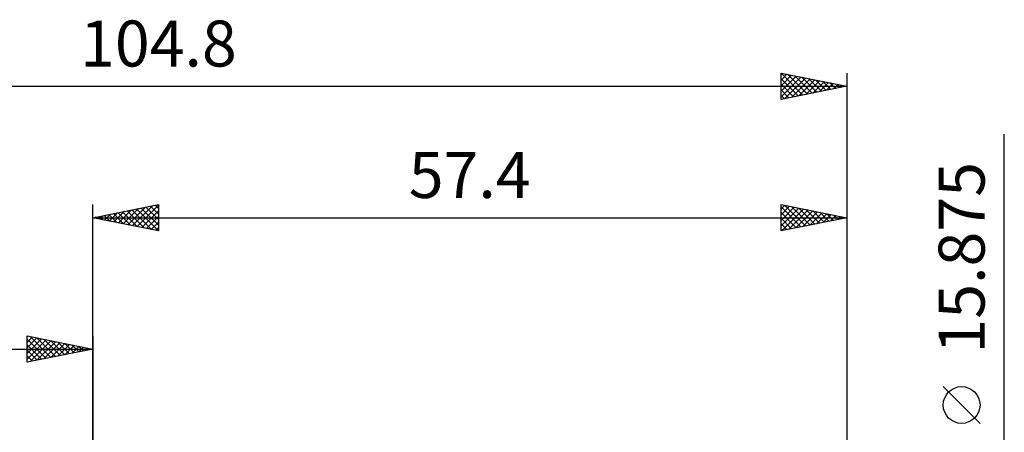
# Model space of a CAD drawing. Units: millimetres. Extents: x -64 to 111, y -43 to 45.
# Drawn here: x -6 to 69, y 14 to 45 of the extents above; entities that cross this region are included whole.
import ezdxf
from ezdxf.enums import TextEntityAlignment as Align

# ---------------------------------------------------------------- set-up
doc = ezdxf.new("R2010")
doc.units = ezdxf.units.MM
doc.header["$LTSCALE"] = 5.15
doc.layers.add('2', color=7, linetype='CONTINUOUS')
doc.layers.add('SK2', color=7, linetype='CONTINUOUS')
doc.styles.get("Standard").update_dxf_attribs({"font": 'Monospac821 BT'})

msp = doc.modelspace()

# ---------------------------------------------------------------- linework, layer by layer
at = {"layer": '2', "color": 7, "linetype": 'CONTINUOUS', "lineweight": 25}
for p, q in [((69.4, -14.938), (69.4, 36.287)), ((0, 0), (0, 30.938)), ((0, 29.938), (5, 30.938)), ((2.674, 29.403), (4.011, 30.74)), ((3.028, 29.332), (4.541, 30.846)), ((3.381, 29.261), (5, 30.88)), ((4.043, 30.746), (5, 29.79)), ((4.397, 30.817), (5, 30.214)), ((4.751, 30.888), (5, 30.638)), ((5, 30.938), (5, 28.938)), ((52.4, 28.938), (52.4, 30.938)), ((52.4, 30.938), (57.4, 29.938)), ((52.4, 30.584), (52.694, 30.879)), ((52.4, 30.16), (53.048, 30.808)), ((52.4, 30.756), (53.915, 29.241)), ((52.4, 29.736), (53.401, 30.737)), ((52.703, 30.877), (54.269, 29.311)), ((53.233, 30.771), (54.622, 29.382)), ((57.4, 30.938), (57.4, 5.651)), ((0.199, 29.898), (0.299, 29.997)), ((0.508, 30.039), (0.762, 29.785)), ((0.553, 29.827), (0.829, 30.103)), ((0.861, 30.11), (1.292, 29.679)), ((0.906, 29.756), (1.359, 30.209)), ((1.215, 30.181), (1.823, 29.573)), ((1.26, 29.686), (1.89, 30.315)), ((1.569, 30.251), (2.353, 29.467)), ((1.613, 29.615), (2.42, 30.422)), ((1.922, 30.322), (2.883, 29.361)), ((1.967, 29.544), (2.95, 30.528)), ((2.276, 30.393), (3.414, 29.255)), ((2.32, 29.473), (3.481, 30.634)), ((2.629, 30.463), (3.944, 29.149)), ((2.983, 30.534), (4.474, 29.043)), ((3.336, 30.605), (5, 28.941)), ((3.69, 30.675), (5, 29.365)), ((3.735, 29.191), (5, 30.456)), ((4.088, 29.12), (5, 30.032)), ((52.4, 29.312), (53.755, 30.667)), ((52.4, 30.331), (53.562, 29.17)), ((52.463, 28.95), (54.109, 30.596)), ((52.993, 29.056), (54.462, 30.525)), ((53.523, 29.162), (54.816, 30.454)), ((53.764, 30.665), (54.976, 29.453)), ((54.054, 29.268), (55.169, 30.384)), ((54.294, 30.559), (55.329, 29.523)), ((54.584, 29.374), (55.523, 30.313)), ((54.824, 30.453), (55.683, 29.594)), ((55.114, 29.48), (55.876, 30.242)), ((55.355, 30.347), (56.037, 29.665)), ((55.645, 29.586), (56.23, 30.172)), ((55.885, 30.24), (56.39, 29.736)), ((56.175, 29.693), (56.583, 30.101)), ((56.415, 30.134), (56.744, 29.806)), ((56.705, 29.799), (56.937, 30.03)), ((56.946, 30.028), (57.097, 29.877)), ((0, 29.938), (57.4, 29.938)), ((5, 28.938), (0, 29.938)), ((0.154, 29.968), (0.232, 29.891)), ((4.442, 29.049), (5, 29.607)), ((57.4, 29.938), (52.4, 28.938)), ((52.4, 29.907), (53.208, 29.099)), ((52.4, 29.483), (52.855, 29.028)), ((57.236, 29.905), (57.29, 29.959)), ((4.795, 28.978), (5, 29.183)), ((52.4, 29.059), (52.501, 28.958)), ((67.55, 14.287), (64.75, 17.087))]:
    msp.add_line(p, q, dxfattribs=at)
msp.add_circle((66.15, 15.688), 1.4, dxfattribs=at)
at = {"layer": 'SK2', "color": 7, "linetype": 'CONTINUOUS', "lineweight": 25}
for p, q in [((52.4, 38.938), (52.4, 40.938)), ((52.4, 40.938), (57.4, 39.938)), ((52.4, 40.826), (52.493, 40.919)), ((52.4, 40.402), (52.846, 40.848)), ((52.4, 39.978), (53.2, 40.778)), ((52.4, 39.553), (53.553, 40.707)), ((52.4, 39.129), (53.907, 40.636)), ((52.4, 40.514), (53.714, 39.2)), ((52.401, 40.937), (54.067, 39.271)), ((52.691, 38.996), (54.26, 40.565)), ((52.931, 40.831), (54.421, 39.342)), ((53.221, 39.102), (54.614, 40.495)), ((53.461, 40.725), (54.774, 39.412)), ((53.992, 40.619), (55.128, 39.483)), ((54.522, 40.513), (55.481, 39.554)), ((57.4, 40.938), (57.4, 0)), ((-47.4, 39.938), (57.4, 39.938)), ((52.4, 40.09), (53.36, 39.13)), ((57.4, 39.938), (52.4, 38.938)), ((53.751, 39.208), (54.968, 40.424)), ((54.282, 39.314), (55.321, 40.353)), ((54.812, 39.42), (55.675, 40.283)), ((55.052, 40.407), (55.835, 39.624)), ((55.342, 39.526), (56.028, 40.212)), ((55.583, 40.301), (56.188, 39.695)), ((55.873, 39.632), (56.382, 40.141)), ((56.113, 40.195), (56.542, 39.766)), ((56.403, 39.738), (56.735, 40.07)), ((56.643, 40.089), (56.896, 39.837)), ((56.933, 39.844), (57.089, 40)), ((57.174, 39.983), (57.249, 39.907)), ((52.4, 39.665), (53.007, 39.059)), ((52.4, 39.241), (52.653, 38.988)), ((-5, 18.938), (-5, 20.938)), ((-5, 20.938), (0, 19.938)), ((-5, 20.88), (-4.952, 20.928)), ((-5, 20.456), (-4.599, 20.857)), ((-5, 20.032), (-4.245, 20.787)), ((-5, 19.607), (-3.892, 20.716)), ((-5, 20.698), (-3.533, 19.231)), ((-5, 19.183), (-3.538, 20.645)), ((-5, 20.274), (-3.887, 19.16)), ((-4.777, 18.982), (-3.184, 20.574)), ((-4.769, 20.891), (-3.18, 19.302)), ((-4.246, 19.088), (-2.831, 20.504)), ((-4.239, 20.785), (-2.826, 19.372)), ((-3.716, 19.194), (-2.477, 20.433)), ((-3.709, 20.679), (-2.472, 19.443)), ((-3.186, 19.3), (-2.124, 20.362)), ((-3.178, 20.573), (-2.119, 19.514)), ((-2.655, 19.406), (-1.77, 20.292)), ((-2.648, 20.467), (-1.765, 19.584)), ((-2.118, 20.361), (-1.412, 19.655)), ((-1.587, 20.255), (-1.058, 19.726)), ((0, 20.938), (0, 7.938)), ((-47.4, 19.938), (0, 19.938)), ((0, 19.938), (-5, 18.938)), ((-5, 19.849), (-4.24, 19.089)), ((-2.125, 19.513), (-1.417, 20.221)), ((-1.595, 19.619), (-1.063, 20.15)), ((-1.064, 19.725), (-0.71, 20.079)), ((-1.057, 20.149), (-0.705, 19.797)), ((-0.534, 19.831), (-0.356, 20.009)), ((-0.527, 20.043), (-0.351, 19.867)), ((-0.004, 19.937), (-0.002, 19.938)), ((-5, 19.425), (-4.594, 19.019)), ((-5, 19.001), (-4.947, 18.948))]:
    msp.add_line(p, q, dxfattribs=at)

# ---------------------------------------------------------------- texts
at = {"layer": '2', "color": 7, "linetype": 'CONTINUOUS', "lineweight": 25}
msp.add_text('57.4', height=3.5, dxfattribs=at).set_placement((28.7, 31.438), align=Align.CENTER)
msp.add_text('15.875', height=3.5, rotation=90, dxfattribs=at).set_placement((67.9, 26.887), align=Align.CENTER)
at = {"layer": 'SK2', "color": 7, "linetype": 'CONTINUOUS', "lineweight": 25}
msp.add_text('104.8', height=3.5, dxfattribs=at).set_placement((5, 41.438), align=Align.CENTER)

doc.saveas('drawing.dxf')
